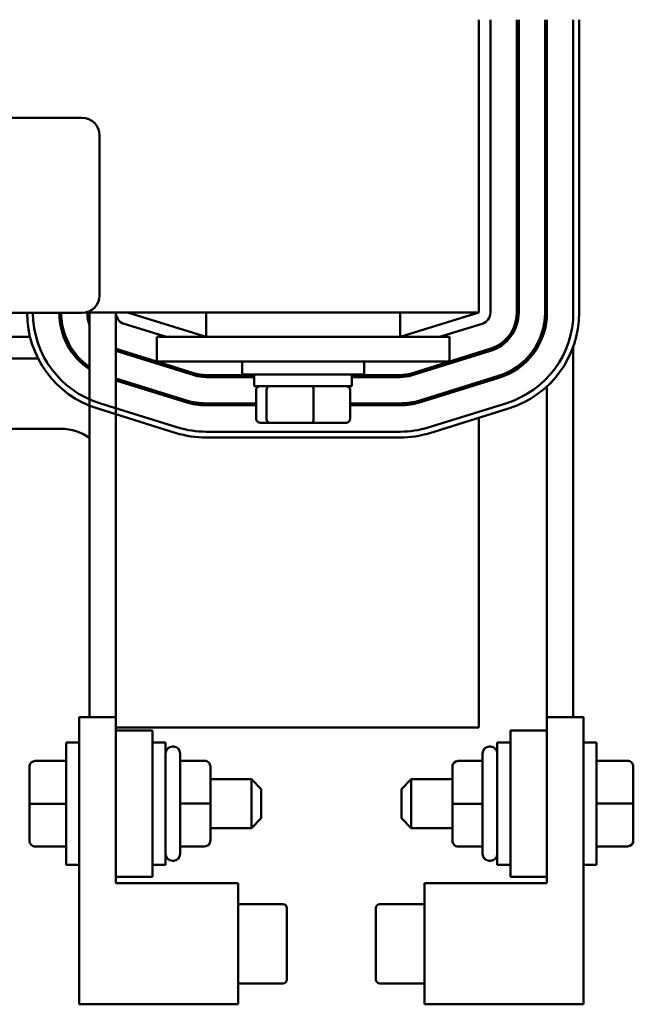
# Model space of a CAD drawing. Units: inches. Extents: x 1.1 to 48.4, y 0.6 to 37.7.
# Drawn here: x 13.1 to 16.2, y 25.3 to 30.3 of the extents above; entities that cross this region are included whole.
import ezdxf

# ---------------------------------------------------------------- set-up
doc = ezdxf.new("R2010")
doc.units = ezdxf.units.IN
doc.header["$LTSCALE"] = 2.25
doc.header["$MEASUREMENT"] = 0
doc.layers.add('Visible (ANSI)', color=7, linetype='Continuous', lineweight=50)

msp = doc.modelspace()

# ---------------------------------------------------------------- linework, layer by layer
at = {"layer": 'Visible (ANSI)'}
for p, q in [((15.4283, 28.8126), (15.4283, 30.3126)), ((15.4883, 28.8126), (15.4883, 30.3126)), ((15.6233, 30.3126), (15.6233, 28.8126)), ((15.6333, 28.8126), (15.6333, 30.3126)), ((15.7683, 30.3126), (15.7683, 28.8126)), ((15.7783, 28.8126), (15.7783, 30.3126)), ((15.9133, 30.3126), (15.9133, 28.8126)), ((15.9433, 28.8126), (15.9433, 30.3126)), ((8.5751, 29.8106), (13.3951, 29.8106)), ((13.4851, 29.7206), (13.4851, 28.9006)), ((13.3951, 28.8106), (8.5751, 28.8106)), ((13.4136, 28.8126), (15.4283, 28.8126)), ((13.4333, 28.8126), (13.4333, 26.7411)), ((13.5683, 28.8126), (13.5683, 26.7411)), ((14.0308, 28.6876), (13.6283, 28.8126)), ((14.0308, 28.8126), (14.0308, 28.6876)), ((15.0258, 28.6876), (15.0258, 28.8126)), ((15.4283, 28.8126), (15.0258, 28.6876)), ((13.6105, 28.7553), (13.8284, 28.6876)), ((15.2281, 28.6876), (15.446, 28.7553)), ((13.1287, 28.6876), (12.3279, 28.6876)), ((13.7783, 28.6876), (13.7783, 28.5626)), ((14.0283, 28.6876), (13.7783, 28.6876)), ((14.0283, 28.6876), (15.0283, 28.6876)), ((15.2783, 28.6876), (15.0283, 28.6876)), ((15.2783, 28.6876), (15.2783, 28.5626)), ((13.5683, 28.6165), (13.97, 28.4918)), ((13.9729, 28.5013), (13.5704, 28.6263)), ((15.4861, 28.6263), (15.0836, 28.5013)), ((15.0866, 28.4918), (15.4891, 28.6168)), ((15.4283, 28.5979), (15.4283, 28.6084)), ((15.9133, 26.7411), (15.9133, 28.6394)), ((13.17, 28.5776), (12.3133, 28.5776)), ((13.7275, 28.5776), (13.6938, 28.5776)), ((14.0283, 28.5626), (13.7783, 28.5626)), ((14.0283, 28.5626), (15.0283, 28.5626)), ((14.2158, 28.5626), (14.2158, 28.4951)), ((14.8408, 28.5626), (14.8408, 28.4951)), ((15.2783, 28.5626), (15.0283, 28.5626)), ((15.3628, 28.5776), (15.329, 28.5776)), ((14.2783, 28.4926), (14.0308, 28.4926)), ((14.8408, 28.4951), (14.2158, 28.4951)), ((14.2783, 28.4361), (14.2783, 28.4951)), ((14.7783, 28.4361), (14.7783, 28.4951)), ((15.0258, 28.4926), (14.7783, 28.4926)), ((13.9299, 28.3629), (13.5683, 28.4752)), ((13.5683, 28.4647), (13.9269, 28.3533)), ((14.0308, 28.4826), (14.2783, 28.4826)), ((14.7783, 28.4826), (15.0258, 28.4826)), ((15.5291, 28.4879), (15.1266, 28.3629)), ((15.1296, 28.3533), (15.5321, 28.4783)), ((14.2783, 28.4361), (14.7783, 28.4361)), ((14.2875, 28.2681), (14.2875, 28.4161)), ((14.3409, 28.2681), (14.3409, 28.4161)), ((14.5817, 28.2681), (14.5817, 28.4161)), ((14.769, 28.2681), (14.769, 28.4161)), ((15.7783, 28.4348), (15.7783, 26.7411)), ((13.8869, 28.2244), (13.4844, 28.3494)), ((14.2875, 28.3476), (14.0308, 28.3476)), ((15.0258, 28.3476), (14.769, 28.3476)), ((15.5721, 28.3494), (15.1696, 28.2244)), ((13.4755, 28.3207), (13.878, 28.1957)), ((14.0308, 28.3376), (14.2875, 28.3376)), ((14.769, 28.3376), (15.0258, 28.3376)), ((15.1785, 28.1957), (15.581, 28.3207)), ((14.3095, 28.2481), (14.358, 28.2481)), ((14.358, 28.2481), (14.5768, 28.2481)), ((14.5768, 28.2481), (14.747, 28.2481)), ((15.4283, 26.6876), (15.4283, 28.2733)), ((12.3133, 28.2176), (13.2883, 28.2176)), ((15.0258, 28.2026), (14.0308, 28.2026)), ((14.0308, 28.1726), (15.0258, 28.1726)), ((13.3813, 26.7411), (13.5683, 26.7411)), ((13.3813, 25.2701), (13.3813, 26.7411)), ((13.5683, 26.7411), (13.5683, 26.6726)), ((15.7783, 26.6726), (15.7783, 26.7411)), ((15.7783, 26.7411), (15.9653, 26.7411)), ((15.9653, 26.7411), (15.9653, 25.2701)), ((13.5683, 26.6876), (15.4283, 26.6876)), ((13.7558, 26.6726), (13.5683, 26.6726)), ((13.5683, 26.6726), (13.5683, 25.9226)), ((13.7558, 25.9226), (13.7558, 26.6726)), ((15.7783, 26.6726), (15.5908, 26.6726)), ((15.5908, 26.6726), (15.5908, 25.9226)), ((15.7783, 25.9226), (15.7783, 26.6726)), ((13.3138, 25.9851), (13.3138, 26.6101)), ((13.3813, 26.6101), (13.3138, 26.6101)), ((13.7558, 26.6101), (13.8233, 26.6101)), ((13.8233, 26.6101), (13.8233, 25.9851)), ((13.8583, 26.5901), (13.8633, 26.5901)), ((15.4883, 26.5901), (15.4833, 26.5901)), ((15.5233, 25.9851), (15.5233, 26.6101)), ((15.5908, 26.6101), (15.5233, 26.6101)), ((15.9653, 26.6101), (16.0328, 26.6101)), ((16.0328, 26.6101), (16.0328, 25.9851)), ((13.8983, 26.5551), (13.8983, 26.0401)), ((15.4483, 26.0401), (15.4483, 26.5551)), ((13.1258, 26.4867), (13.1258, 26.4865)), ((13.1258, 26.4865), (13.1258, 26.2974)), ((13.1558, 26.5167), (13.3138, 26.5167)), ((13.1558, 26.5165), (13.3138, 26.5165)), ((14.0233, 26.5167), (13.8983, 26.5167)), ((14.0533, 26.2978), (14.0533, 26.4867)), ((15.2933, 26.4867), (15.2933, 26.4865)), ((15.2933, 26.4865), (15.2933, 26.2974)), ((15.3233, 26.5167), (15.4483, 26.5167)), ((15.3233, 26.5165), (15.4483, 26.5165)), ((16.1908, 26.5167), (16.0328, 26.5167)), ((16.2208, 26.2978), (16.2208, 26.4867)), ((14.0533, 26.4226), (14.2638, 26.4226)), ((14.2638, 26.1726), (14.2638, 26.4226)), ((14.3138, 26.3726), (14.2638, 26.4226)), ((14.3138, 26.3726), (14.3138, 26.2226)), ((15.0328, 26.3726), (15.0828, 26.4226)), ((15.0328, 26.2226), (15.0328, 26.3726)), ((15.0828, 26.4226), (15.0828, 26.1726)), ((15.2933, 26.4226), (15.0828, 26.4226)), ((13.1258, 26.2974), (13.1258, 26.1085)), ((13.1558, 26.2973), (13.3138, 26.2973)), ((14.0233, 26.2978), (13.8983, 26.2978)), ((14.0533, 26.1087), (14.0533, 26.2978)), ((15.2933, 26.2974), (15.2933, 26.1085)), ((15.3233, 26.2973), (15.4483, 26.2973)), ((16.1908, 26.2978), (16.0328, 26.2978)), ((16.2208, 26.1087), (16.2208, 26.2978)), ((14.3138, 26.2226), (14.2638, 26.1726)), ((15.0328, 26.2226), (15.0828, 26.1726)), ((14.0533, 26.1726), (14.2638, 26.1726)), ((15.2933, 26.1726), (15.0828, 26.1726)), ((13.1558, 26.0785), (13.3138, 26.0785)), ((14.0233, 26.0787), (13.8983, 26.0787)), ((14.0233, 26.0785), (13.8983, 26.0785)), ((14.0533, 26.1085), (14.0533, 26.1087)), ((15.3233, 26.0785), (15.4483, 26.0785)), ((16.1908, 26.0787), (16.0328, 26.0787)), ((16.1908, 26.0785), (16.0328, 26.0785)), ((16.2208, 26.1085), (16.2208, 26.1087)), ((13.3813, 25.9851), (13.3138, 25.9851)), ((13.7558, 25.9851), (13.8233, 25.9851)), ((13.8583, 26.0051), (13.8633, 26.0051)), ((15.4883, 26.0051), (15.4833, 26.0051)), ((15.5908, 25.9851), (15.5233, 25.9851)), ((15.9653, 25.9851), (16.0328, 25.9851)), ((13.7558, 25.9226), (13.5683, 25.9226)), ((13.5683, 25.9226), (13.5683, 25.8901)), ((15.7783, 25.9226), (15.5908, 25.9226)), ((15.7783, 25.8901), (15.7783, 25.9226)), ((13.5683, 25.8901), (14.1953, 25.8901)), ((14.1953, 25.8901), (14.1953, 25.2701)), ((15.1513, 25.2701), (15.1513, 25.8901)), ((15.1513, 25.8901), (15.7783, 25.8901)), ((14.1953, 25.7831), (14.4253, 25.7831)), ((15.1513, 25.7831), (14.9213, 25.7831)), ((14.4453, 25.5801), (14.4453, 25.7631)), ((14.9013, 25.7631), (14.9013, 25.3973)), ((14.4453, 25.3973), (14.4453, 25.5801)), ((14.1953, 25.377), (14.4253, 25.377)), ((15.1513, 25.377), (14.9213, 25.377)), ((14.1953, 25.2701), (13.3813, 25.2701)), ((15.9653, 25.2701), (15.1513, 25.2701))]:
    msp.add_line(p, q, dxfattribs=at)
for centre, radius, start, end in [((13.3951, 29.7206), 0.09, 0, 90), ((13.3951, 28.9006), 0.09, 270, 0), ((13.6283, 28.8126), 0.515, 180.2133, 252.7473), ((13.6283, 28.8126), 0.485, 180.2265, 252.7473), ((13.6283, 28.8126), 0.35, 180.3139, 236.1416), ((13.6283, 28.8126), 0.34, 180.3231, 235.0033), ((13.6283, 28.8126), 0.205, 180, 197.9698), ((13.6283, 28.8126), 0.06, 180, 252.7473), ((15.4283, 28.8126), 0.06, 287.2527, 0), ((15.4283, 28.8126), 0.195, 287.2527, 0), ((15.4283, 28.8126), 0.205, 287.2527, 0), ((15.4283, 28.8126), 0.34, 287.2527, 0), ((15.4283, 28.8126), 0.35, 287.2527, 0), ((15.4283, 28.8126), 0.485, 287.2527, 0), ((15.4283, 28.8126), 0.515, 287.2527, 0), ((13.6283, 28.8126), 0.195, 252.0798, 252.7473), ((14.0308, 28.6876), 0.205, 252.7473, 270), ((14.0308, 28.6876), 0.195, 252.7473, 270), ((15.0258, 28.6876), 0.195, 270, 287.2527), ((15.0258, 28.6876), 0.205, 270, 287.2527), ((14.0308, 28.6876), 0.35, 252.7473, 270), ((14.0308, 28.6876), 0.34, 252.7473, 270), ((15.0258, 28.6876), 0.34, 270, 287.2527), ((15.0258, 28.6876), 0.35, 270, 287.2527), ((13.2883, 27.9676), 0.25, 54.5495, 90), ((14.0308, 28.6876), 0.515, 252.7473, 270), ((14.0308, 28.6876), 0.485, 252.7473, 270), ((15.0258, 28.6876), 0.485, 270, 287.2527), ((15.0258, 28.6876), 0.515, 270, 287.2527), ((13.8583, 26.5551), 0.035, 90, 180), ((13.8633, 26.5551), 0.035, 0, 90), ((15.4833, 26.5551), 0.035, 90, 180), ((15.4883, 26.5551), 0.035, 0, 90), ((13.8583, 26.0401), 0.035, 180, 270), ((13.8633, 26.0401), 0.035, 270, 0), ((15.4833, 26.0401), 0.035, 180, 270), ((15.4883, 26.0401), 0.035, 270, 0), ((14.4253, 25.7631), 0.02, 0, 90), ((14.9213, 25.7631), 0.02, 90, 180), ((14.4253, 25.397), 0.02, 270, 0), ((14.9213, 25.397), 0.02, 180, 270)]:
    msp.add_arc(centre, radius, start, end, dxfattribs=at)
for centre, major_axis, ratio, start_param, end_param in [((14.3095, 28.4161), (0.022, 0), 0.90953, 1.570796, 3.141593), ((14.358, 28.4161), (0, 0.02), 0.855309, 0, 1.570796), ((14.5768, 28.4161), (0, 0.02), 0.244161, 4.712389, 6.283185), ((14.747, 28.4161), (-0.022, 0), 0.90953, 3.141593, 4.712389), ((14.3095, 28.2681), (0.022, 0), 0.90953, 3.141593, 4.712389), ((14.358, 28.2681), (0, -0.02), 0.855309, 4.712389, 6.283185), ((14.5768, 28.2681), (0, -0.02), 0.244161, 0, 1.570796), ((14.747, 28.2681), (-0.022, 0), 0.90953, 1.570796, 3.141593), ((13.1558, 26.4867), (0, -0.03), 0.999498, 3.141593, 4.712389), ((13.1558, 26.4865), (0.03, 0), 0.999497, 1.570796, 3.141593), ((14.0233, 26.4867), (0, -0.03), 0.999498, 1.570796, 3.141593), ((15.3233, 26.4867), (0, -0.03), 0.999498, 3.141593, 4.712389), ((15.3233, 26.4865), (0.03, 0), 0.999497, 1.570796, 3.141593), ((16.1908, 26.4867), (0, -0.03), 0.999498, 1.570796, 3.141593), ((13.1558, 26.2974), (0.03, 0), 0.001006, 3.141593, 4.712389), ((14.0233, 26.2978), (-0.03, 0), 0.001006, 3.141593, 4.712389), ((15.3233, 26.2974), (0.03, 0), 0.001006, 3.141593, 4.712389), ((16.1908, 26.2978), (-0.03, 0), 0.001006, 3.141593, 4.712389), ((13.1558, 26.1085), (0, 0.03), 0.999498, 1.570796, 3.141593), ((14.0233, 26.1087), (-0.03, 0), 0.999497, 1.570796, 3.141593), ((14.0233, 26.1085), (0, 0.03), 0.999498, 3.141593, 4.712389), ((15.3233, 26.1085), (0, 0.03), 0.999498, 1.570796, 3.141593), ((16.1908, 26.1087), (-0.03, 0), 0.999497, 1.570796, 3.141593), ((16.1908, 26.1085), (0, 0.03), 0.999498, 3.141593, 4.712389)]:
    msp.add_ellipse(centre, major_axis=major_axis, ratio=ratio, start_param=start_param, end_param=end_param, dxfattribs=at)

doc.saveas('drawing.dxf')
